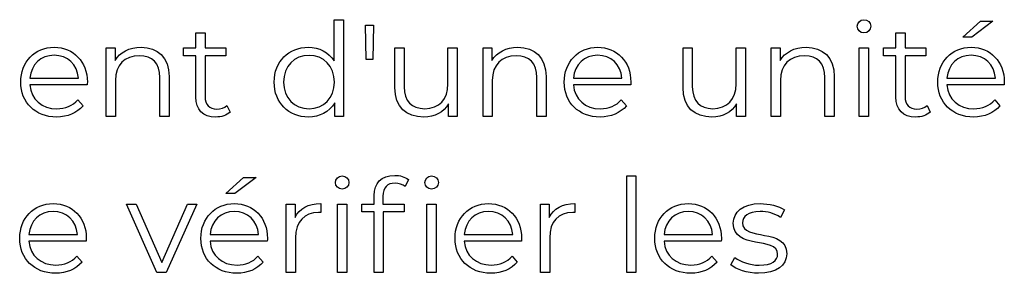
# Model space of a CAD drawing. Units: millimetres. Extents: x -412 to 1142, y 390 to 849.
# Drawn here: x 1045 to 1109, y 585 to 602 of the extents above; entities that cross this region are included whole.
import ezdxf

# ---------------------------------------------------------------- set-up
doc = ezdxf.new("R2010")
doc.units = ezdxf.units.MM
doc.header["$MEASUREMENT"] = 0
doc.layers.add('layer 1', color=7, linetype='Continuous')

msp = doc.modelspace()

# ---------------------------------------------------------------- linework, layer by layer
at = {"layer": 'layer 1'}
for points, knots in [([(1065.443, 601.784), (1065.443, 601.784), (1065.443, 599.111), (1065.443, 599.111), (1065.443, 599.111), (1065.072, 599.687), (1064.463, 599.991), (1063.753, 599.991), (1063.753, 599.991), (1062.483, 599.991), (1061.536, 599.078), (1061.536, 597.733), (1061.536, 597.733), (1061.536, 596.388), (1062.483, 595.465), (1063.753, 595.465), (1063.753, 595.465), (1064.487, 595.465), (1065.105, 595.786), (1065.47, 596.388), (1065.47, 596.388), (1065.47, 596.388), (1065.47, 595.508), (1065.47, 595.508), (1065.47, 595.508), (1065.47, 595.508), (1066.045, 595.508), (1066.045, 595.508), (1066.045, 595.508), (1066.045, 595.508), (1066.045, 601.784), (1066.045, 601.784), (1066.045, 601.784), (1066.045, 601.784), (1065.443, 601.784), (1065.443, 601.784)], [0, 0, 0, 0, 0.1, 0.1, 0.1, 0.1, 0.2, 0.2, 0.2, 0.2, 0.3, 0.3, 0.3, 0.3, 0.4, 0.4, 0.4, 0.4, 0.5, 0.5, 0.5, 0.5, 0.6, 0.6, 0.6, 0.6, 0.7, 0.7, 0.7, 0.7, 0.8, 0.8, 0.8, 0.8, 1, 1, 1, 1]), ([(1067.507, 599.195), (1067.507, 599.195), (1067.956, 599.195), (1067.956, 599.195), (1067.956, 599.195), (1067.956, 599.195), (1067.999, 601.427), (1067.999, 601.427), (1067.999, 601.427), (1067.999, 601.427), (1067.464, 601.427), (1067.464, 601.427), (1067.464, 601.427), (1067.464, 601.427), (1067.507, 599.195), (1067.507, 599.195)], [0, 0, 0, 0, 0.2, 0.2, 0.2, 0.2, 0.4, 0.4, 0.4, 0.4, 0.6, 0.6, 0.6, 0.6, 1, 1, 1, 1]), ([(1099.889, 600.929), (1100.143, 600.929), (1100.33, 601.123), (1100.33, 601.37), (1100.33, 601.37), (1100.33, 601.597), (1100.136, 601.784), (1099.889, 601.784), (1099.889, 601.784), (1099.644, 601.784), (1099.45, 601.588), (1099.45, 601.36), (1099.45, 601.36), (1099.45, 601.123), (1099.644, 600.929), (1099.889, 600.929)], [0, 0, 0, 0, 0.2, 0.2, 0.2, 0.2, 0.4, 0.4, 0.4, 0.4, 0.6, 0.6, 0.6, 0.6, 1, 1, 1, 1]), ([(1108.269, 601.691), (1108.269, 601.691), (1107.466, 601.691), (1107.466, 601.691), (1107.466, 601.691), (1107.466, 601.691), (1106.308, 600.641), (1106.308, 600.641), (1106.308, 600.641), (1106.308, 600.641), (1106.9, 600.641), (1106.9, 600.641), (1106.9, 600.641), (1106.9, 600.641), (1108.269, 601.691), (1108.269, 601.691)], [0, 0, 0, 0, 0.2, 0.2, 0.2, 0.2, 0.4, 0.4, 0.4, 0.4, 0.6, 0.6, 0.6, 0.6, 1, 1, 1, 1]), ([(1058.467, 596.21), (1058.299, 596.057), (1058.052, 595.983), (1057.808, 595.983), (1057.808, 595.983), (1057.309, 595.983), (1057.038, 596.27), (1057.038, 596.793), (1057.038, 596.793), (1057.038, 596.793), (1057.038, 599.449), (1057.038, 599.449), (1057.038, 599.449), (1057.038, 599.449), (1058.393, 599.449), (1058.393, 599.449), (1058.393, 599.449), (1058.393, 599.449), (1058.393, 599.958), (1058.393, 599.958), (1058.393, 599.958), (1058.393, 599.958), (1057.038, 599.958), (1057.038, 599.958), (1057.038, 599.958), (1057.038, 599.958), (1057.038, 600.929), (1057.038, 600.929), (1057.038, 600.929), (1057.038, 600.929), (1056.439, 600.929), (1056.439, 600.929), (1056.439, 600.929), (1056.439, 600.929), (1056.439, 599.958), (1056.439, 599.958), (1056.439, 599.958), (1056.439, 599.958), (1055.643, 599.958), (1055.643, 599.958), (1055.643, 599.958), (1055.643, 599.958), (1055.643, 599.449), (1055.643, 599.449), (1055.643, 599.449), (1055.643, 599.449), (1056.439, 599.449), (1056.439, 599.449), (1056.439, 599.449), (1056.439, 599.449), (1056.439, 596.759), (1056.439, 596.759), (1056.439, 596.759), (1056.439, 595.94), (1056.904, 595.465), (1057.741, 595.465), (1057.741, 595.465), (1058.088, 595.465), (1058.443, 595.568), (1058.678, 595.779), (1058.678, 595.779), (1058.678, 595.779), (1058.467, 596.21), (1058.467, 596.21)], [0, 0, 0, 0, 0.058824, 0.058824, 0.058824, 0.058824, 0.117647, 0.117647, 0.117647, 0.117647, 0.176471, 0.176471, 0.176471, 0.176471, 0.235294, 0.235294, 0.235294, 0.235294, 0.294118, 0.294118, 0.294118, 0.294118, 0.352941, 0.352941, 0.352941, 0.352941, 0.411765, 0.411765, 0.411765, 0.411765, 0.470588, 0.470588, 0.470588, 0.470588, 0.529412, 0.529412, 0.529412, 0.529412, 0.588235, 0.588235, 0.588235, 0.588235, 0.647059, 0.647059, 0.647059, 0.647059, 0.705882, 0.705882, 0.705882, 0.705882, 0.764706, 0.764706, 0.764706, 0.764706, 0.823529, 0.823529, 0.823529, 0.823529, 0.882353, 0.882353, 0.882353, 0.882353, 1, 1, 1, 1]), ([(1103.991, 596.21), (1103.823, 596.057), (1103.576, 595.983), (1103.331, 595.983), (1103.331, 595.983), (1102.833, 595.983), (1102.562, 596.27), (1102.562, 596.793), (1102.562, 596.793), (1102.562, 596.793), (1102.562, 599.449), (1102.562, 599.449), (1102.562, 599.449), (1102.562, 599.449), (1103.916, 599.449), (1103.916, 599.449), (1103.916, 599.449), (1103.916, 599.449), (1103.916, 599.958), (1103.916, 599.958), (1103.916, 599.958), (1103.916, 599.958), (1102.562, 599.958), (1102.562, 599.958), (1102.562, 599.958), (1102.562, 599.958), (1102.562, 600.929), (1102.562, 600.929), (1102.562, 600.929), (1102.562, 600.929), (1101.963, 600.929), (1101.963, 600.929), (1101.963, 600.929), (1101.963, 600.929), (1101.963, 599.958), (1101.963, 599.958), (1101.963, 599.958), (1101.963, 599.958), (1101.167, 599.958), (1101.167, 599.958), (1101.167, 599.958), (1101.167, 599.958), (1101.167, 599.449), (1101.167, 599.449), (1101.167, 599.449), (1101.167, 599.449), (1101.963, 599.449), (1101.963, 599.449), (1101.963, 599.449), (1101.963, 599.449), (1101.963, 596.759), (1101.963, 596.759), (1101.963, 596.759), (1101.963, 595.94), (1102.428, 595.465), (1103.264, 595.465), (1103.264, 595.465), (1103.612, 595.465), (1103.967, 595.568), (1104.202, 595.779), (1104.202, 595.779), (1104.202, 595.779), (1103.991, 596.21), (1103.991, 596.21)], [0, 0, 0, 0, 0.058824, 0.058824, 0.058824, 0.058824, 0.117647, 0.117647, 0.117647, 0.117647, 0.176471, 0.176471, 0.176471, 0.176471, 0.235294, 0.235294, 0.235294, 0.235294, 0.294118, 0.294118, 0.294118, 0.294118, 0.352941, 0.352941, 0.352941, 0.352941, 0.411765, 0.411765, 0.411765, 0.411765, 0.470588, 0.470588, 0.470588, 0.470588, 0.529412, 0.529412, 0.529412, 0.529412, 0.588235, 0.588235, 0.588235, 0.588235, 0.647059, 0.647059, 0.647059, 0.647059, 0.705882, 0.705882, 0.705882, 0.705882, 0.764706, 0.764706, 0.764706, 0.764706, 0.823529, 0.823529, 0.823529, 0.823529, 0.882353, 0.882353, 0.882353, 0.882353, 1, 1, 1, 1]), ([(1049.386, 597.733), (1049.386, 599.068), (1048.479, 599.991), (1047.228, 599.991), (1047.228, 599.991), (1045.977, 599.991), (1045.054, 599.051), (1045.054, 597.733), (1045.054, 597.733), (1045.054, 596.412), (1046.001, 595.465), (1047.389, 595.465), (1047.389, 595.465), (1048.091, 595.465), (1048.707, 595.719), (1049.105, 596.194), (1049.105, 596.194), (1049.105, 596.194), (1048.767, 596.582), (1048.767, 596.582), (1048.767, 596.582), (1048.429, 596.194), (1047.947, 596), (1047.405, 596), (1047.405, 596), (1046.432, 596), (1045.722, 596.616), (1045.655, 597.546), (1045.655, 597.546), (1045.655, 597.546), (1049.376, 597.546), (1049.376, 597.546), (1049.376, 597.546), (1049.376, 597.613), (1049.386, 597.682), (1049.386, 597.733)], [0, 0, 0, 0, 0.1, 0.1, 0.1, 0.1, 0.2, 0.2, 0.2, 0.2, 0.3, 0.3, 0.3, 0.3, 0.4, 0.4, 0.4, 0.4, 0.5, 0.5, 0.5, 0.5, 0.6, 0.6, 0.6, 0.6, 0.7, 0.7, 0.7, 0.7, 0.8, 0.8, 0.8, 0.8, 1, 1, 1, 1]), ([(1052.879, 599.991), (1052.109, 599.991), (1051.507, 599.677), (1051.186, 599.135), (1051.186, 599.135), (1051.186, 599.135), (1051.186, 599.958), (1051.186, 599.958), (1051.186, 599.958), (1051.186, 599.958), (1050.611, 599.958), (1050.611, 599.958), (1050.611, 599.958), (1050.611, 599.958), (1050.611, 595.508), (1050.611, 595.508), (1050.611, 595.508), (1050.611, 595.508), (1051.212, 595.508), (1051.212, 595.508), (1051.212, 595.508), (1051.212, 595.508), (1051.212, 597.843), (1051.212, 597.843), (1051.212, 597.843), (1051.212, 598.857), (1051.812, 599.449), (1052.768, 599.449), (1052.768, 599.449), (1053.615, 599.449), (1054.104, 598.967), (1054.104, 598.028), (1054.104, 598.028), (1054.104, 598.028), (1054.104, 595.508), (1054.104, 595.508), (1054.104, 595.508), (1054.104, 595.508), (1054.705, 595.508), (1054.705, 595.508), (1054.705, 595.508), (1054.705, 595.508), (1054.705, 598.088), (1054.705, 598.088), (1054.705, 598.088), (1054.705, 599.365), (1053.96, 599.991), (1052.879, 599.991)], [0, 0, 0, 0, 0.076923, 0.076923, 0.076923, 0.076923, 0.153846, 0.153846, 0.153846, 0.153846, 0.230769, 0.230769, 0.230769, 0.230769, 0.307692, 0.307692, 0.307692, 0.307692, 0.384615, 0.384615, 0.384615, 0.384615, 0.461538, 0.461538, 0.461538, 0.461538, 0.538462, 0.538462, 0.538462, 0.538462, 0.615385, 0.615385, 0.615385, 0.615385, 0.692308, 0.692308, 0.692308, 0.692308, 0.769231, 0.769231, 0.769231, 0.769231, 0.846154, 0.846154, 0.846154, 0.846154, 1, 1, 1, 1]), ([(1072.837, 599.958), (1072.837, 599.958), (1072.837, 597.623), (1072.837, 597.623), (1072.837, 597.623), (1072.837, 596.608), (1072.254, 596.007), (1071.322, 596.007), (1071.322, 596.007), (1070.478, 596.007), (1069.986, 596.489), (1069.986, 597.436), (1069.986, 597.436), (1069.986, 597.436), (1069.986, 599.958), (1069.986, 599.958), (1069.986, 599.958), (1069.986, 599.958), (1069.387, 599.958), (1069.387, 599.958), (1069.387, 599.958), (1069.387, 599.958), (1069.387, 597.378), (1069.387, 597.378), (1069.387, 597.378), (1069.387, 596.1), (1070.13, 595.465), (1071.264, 595.465), (1071.264, 595.465), (1071.974, 595.465), (1072.549, 595.779), (1072.863, 596.321), (1072.863, 596.321), (1072.863, 596.321), (1072.863, 595.508), (1072.863, 595.508), (1072.863, 595.508), (1072.863, 595.508), (1073.436, 595.508), (1073.436, 595.508), (1073.436, 595.508), (1073.436, 595.508), (1073.436, 599.958), (1073.436, 599.958), (1073.436, 599.958), (1073.436, 599.958), (1072.837, 599.958), (1072.837, 599.958)], [0, 0, 0, 0, 0.076923, 0.076923, 0.076923, 0.076923, 0.153846, 0.153846, 0.153846, 0.153846, 0.230769, 0.230769, 0.230769, 0.230769, 0.307692, 0.307692, 0.307692, 0.307692, 0.384615, 0.384615, 0.384615, 0.384615, 0.461538, 0.461538, 0.461538, 0.461538, 0.538462, 0.538462, 0.538462, 0.538462, 0.615385, 0.615385, 0.615385, 0.615385, 0.692308, 0.692308, 0.692308, 0.692308, 0.769231, 0.769231, 0.769231, 0.769231, 0.846154, 0.846154, 0.846154, 0.846154, 1, 1, 1, 1]), ([(1077.387, 599.991), (1076.617, 599.991), (1076.016, 599.677), (1075.695, 599.135), (1075.695, 599.135), (1075.695, 599.135), (1075.695, 599.958), (1075.695, 599.958), (1075.695, 599.958), (1075.695, 599.958), (1075.119, 599.958), (1075.119, 599.958), (1075.119, 599.958), (1075.119, 599.958), (1075.119, 595.508), (1075.119, 595.508), (1075.119, 595.508), (1075.119, 595.508), (1075.721, 595.508), (1075.721, 595.508), (1075.721, 595.508), (1075.721, 595.508), (1075.721, 597.843), (1075.721, 597.843), (1075.721, 597.843), (1075.721, 598.857), (1076.32, 599.449), (1077.277, 599.449), (1077.277, 599.449), (1078.123, 599.449), (1078.612, 598.967), (1078.612, 598.028), (1078.612, 598.028), (1078.612, 598.028), (1078.612, 595.508), (1078.612, 595.508), (1078.612, 595.508), (1078.612, 595.508), (1079.214, 595.508), (1079.214, 595.508), (1079.214, 595.508), (1079.214, 595.508), (1079.214, 598.088), (1079.214, 598.088), (1079.214, 598.088), (1079.214, 599.365), (1078.468, 599.991), (1077.387, 599.991)], [0, 0, 0, 0, 0.076923, 0.076923, 0.076923, 0.076923, 0.153846, 0.153846, 0.153846, 0.153846, 0.230769, 0.230769, 0.230769, 0.230769, 0.307692, 0.307692, 0.307692, 0.307692, 0.384615, 0.384615, 0.384615, 0.384615, 0.461538, 0.461538, 0.461538, 0.461538, 0.538462, 0.538462, 0.538462, 0.538462, 0.615385, 0.615385, 0.615385, 0.615385, 0.692308, 0.692308, 0.692308, 0.692308, 0.769231, 0.769231, 0.769231, 0.769231, 0.846154, 0.846154, 0.846154, 0.846154, 1, 1, 1, 1]), ([(1084.728, 597.733), (1084.728, 599.068), (1083.822, 599.991), (1082.57, 599.991), (1082.57, 599.991), (1081.319, 599.991), (1080.396, 599.051), (1080.396, 597.733), (1080.396, 597.733), (1080.396, 596.412), (1081.343, 595.465), (1082.731, 595.465), (1082.731, 595.465), (1083.433, 595.465), (1084.049, 595.719), (1084.447, 596.194), (1084.447, 596.194), (1084.447, 596.194), (1084.109, 596.582), (1084.109, 596.582), (1084.109, 596.582), (1083.771, 596.194), (1083.289, 596), (1082.748, 596), (1082.748, 596), (1081.774, 596), (1081.065, 596.616), (1080.998, 597.546), (1080.998, 597.546), (1080.998, 597.546), (1084.718, 597.546), (1084.718, 597.546), (1084.718, 597.546), (1084.718, 597.613), (1084.728, 597.682), (1084.728, 597.733)], [0, 0, 0, 0, 0.1, 0.1, 0.1, 0.1, 0.2, 0.2, 0.2, 0.2, 0.3, 0.3, 0.3, 0.3, 0.4, 0.4, 0.4, 0.4, 0.5, 0.5, 0.5, 0.5, 0.6, 0.6, 0.6, 0.6, 0.7, 0.7, 0.7, 0.7, 0.8, 0.8, 0.8, 0.8, 1, 1, 1, 1]), ([(1091.577, 599.958), (1091.577, 599.958), (1091.577, 597.623), (1091.577, 597.623), (1091.577, 597.623), (1091.577, 596.608), (1090.995, 596.007), (1090.062, 596.007), (1090.062, 596.007), (1089.218, 596.007), (1088.727, 596.489), (1088.727, 597.436), (1088.727, 597.436), (1088.727, 597.436), (1088.727, 599.958), (1088.727, 599.958), (1088.727, 599.958), (1088.727, 599.958), (1088.127, 599.958), (1088.127, 599.958), (1088.127, 599.958), (1088.127, 599.958), (1088.127, 597.378), (1088.127, 597.378), (1088.127, 597.378), (1088.127, 596.1), (1088.87, 595.465), (1090.004, 595.465), (1090.004, 595.465), (1090.714, 595.465), (1091.289, 595.779), (1091.604, 596.321), (1091.604, 596.321), (1091.604, 596.321), (1091.604, 595.508), (1091.604, 595.508), (1091.604, 595.508), (1091.604, 595.508), (1092.176, 595.508), (1092.176, 595.508), (1092.176, 595.508), (1092.176, 595.508), (1092.176, 599.958), (1092.176, 599.958), (1092.176, 599.958), (1092.176, 599.958), (1091.577, 599.958), (1091.577, 599.958)], [0, 0, 0, 0, 0.076923, 0.076923, 0.076923, 0.076923, 0.153846, 0.153846, 0.153846, 0.153846, 0.230769, 0.230769, 0.230769, 0.230769, 0.307692, 0.307692, 0.307692, 0.307692, 0.384615, 0.384615, 0.384615, 0.384615, 0.461538, 0.461538, 0.461538, 0.461538, 0.538462, 0.538462, 0.538462, 0.538462, 0.615385, 0.615385, 0.615385, 0.615385, 0.692308, 0.692308, 0.692308, 0.692308, 0.769231, 0.769231, 0.769231, 0.769231, 0.846154, 0.846154, 0.846154, 0.846154, 1, 1, 1, 1]), ([(1096.127, 599.991), (1095.358, 599.991), (1094.756, 599.677), (1094.435, 599.135), (1094.435, 599.135), (1094.435, 599.135), (1094.435, 599.958), (1094.435, 599.958), (1094.435, 599.958), (1094.435, 599.958), (1093.859, 599.958), (1093.859, 599.958), (1093.859, 599.958), (1093.859, 599.958), (1093.859, 595.508), (1093.859, 595.508), (1093.859, 595.508), (1093.859, 595.508), (1094.461, 595.508), (1094.461, 595.508), (1094.461, 595.508), (1094.461, 595.508), (1094.461, 597.843), (1094.461, 597.843), (1094.461, 597.843), (1094.461, 598.857), (1095.061, 599.449), (1096.017, 599.449), (1096.017, 599.449), (1096.863, 599.449), (1097.352, 598.967), (1097.352, 598.028), (1097.352, 598.028), (1097.352, 598.028), (1097.352, 595.508), (1097.352, 595.508), (1097.352, 595.508), (1097.352, 595.508), (1097.954, 595.508), (1097.954, 595.508), (1097.954, 595.508), (1097.954, 595.508), (1097.954, 598.088), (1097.954, 598.088), (1097.954, 598.088), (1097.954, 599.365), (1097.209, 599.991), (1096.127, 599.991)], [0, 0, 0, 0, 0.076923, 0.076923, 0.076923, 0.076923, 0.153846, 0.153846, 0.153846, 0.153846, 0.230769, 0.230769, 0.230769, 0.230769, 0.307692, 0.307692, 0.307692, 0.307692, 0.384615, 0.384615, 0.384615, 0.384615, 0.461538, 0.461538, 0.461538, 0.461538, 0.538462, 0.538462, 0.538462, 0.538462, 0.615385, 0.615385, 0.615385, 0.615385, 0.692308, 0.692308, 0.692308, 0.692308, 0.769231, 0.769231, 0.769231, 0.769231, 0.846154, 0.846154, 0.846154, 0.846154, 1, 1, 1, 1]), ([(1099.584, 595.508), (1099.584, 595.508), (1100.186, 595.508), (1100.186, 595.508), (1100.186, 595.508), (1100.186, 595.508), (1100.186, 599.958), (1100.186, 599.958), (1100.186, 599.958), (1100.186, 599.958), (1099.584, 599.958), (1099.584, 599.958), (1099.584, 599.958), (1099.584, 599.958), (1099.584, 595.508), (1099.584, 595.508)], [0, 0, 0, 0, 0.2, 0.2, 0.2, 0.2, 0.4, 0.4, 0.4, 0.4, 0.6, 0.6, 0.6, 0.6, 1, 1, 1, 1]), ([(1109.015, 597.733), (1109.015, 599.068), (1108.109, 599.991), (1106.857, 599.991), (1106.857, 599.991), (1105.606, 599.991), (1104.683, 599.051), (1104.683, 597.733), (1104.683, 597.733), (1104.683, 596.412), (1105.63, 595.465), (1107.018, 595.465), (1107.018, 595.465), (1107.72, 595.465), (1108.336, 595.719), (1108.734, 596.194), (1108.734, 596.194), (1108.734, 596.194), (1108.396, 596.582), (1108.396, 596.582), (1108.396, 596.582), (1108.058, 596.194), (1107.576, 596), (1107.035, 596), (1107.035, 596), (1106.061, 596), (1105.352, 596.616), (1105.285, 597.546), (1105.285, 597.546), (1105.285, 597.546), (1109.005, 597.546), (1109.005, 597.546), (1109.005, 597.546), (1109.005, 597.613), (1109.015, 597.682), (1109.015, 597.733)], [0, 0, 0, 0, 0.1, 0.1, 0.1, 0.1, 0.2, 0.2, 0.2, 0.2, 0.3, 0.3, 0.3, 0.3, 0.4, 0.4, 0.4, 0.4, 0.5, 0.5, 0.5, 0.5, 0.6, 0.6, 0.6, 0.6, 0.7, 0.7, 0.7, 0.7, 0.8, 0.8, 0.8, 0.8, 1, 1, 1, 1]), ([(1047.228, 599.476), (1048.098, 599.476), (1048.734, 598.867), (1048.81, 597.994), (1048.81, 597.994), (1048.81, 597.994), (1045.655, 597.994), (1045.655, 597.994), (1045.655, 597.994), (1045.732, 598.867), (1046.365, 599.476), (1047.228, 599.476)], [0, 0, 0, 0, 0.25, 0.25, 0.25, 0.25, 0.5, 0.5, 0.5, 0.5, 1, 1, 1, 1]), ([(1063.804, 596), (1062.857, 596), (1062.145, 596.692), (1062.145, 597.733), (1062.145, 597.733), (1062.145, 598.773), (1062.857, 599.466), (1063.804, 599.466), (1063.804, 599.466), (1064.741, 599.466), (1065.453, 598.773), (1065.453, 597.733), (1065.453, 597.733), (1065.453, 596.692), (1064.741, 596), (1063.804, 596)], [0, 0, 0, 0, 0.2, 0.2, 0.2, 0.2, 0.4, 0.4, 0.4, 0.4, 0.6, 0.6, 0.6, 0.6, 1, 1, 1, 1]), ([(1082.57, 599.476), (1083.44, 599.476), (1084.076, 598.867), (1084.152, 597.994), (1084.152, 597.994), (1084.152, 597.994), (1080.998, 597.994), (1080.998, 597.994), (1080.998, 597.994), (1081.074, 598.867), (1081.707, 599.476), (1082.57, 599.476)], [0, 0, 0, 0, 0.25, 0.25, 0.25, 0.25, 0.5, 0.5, 0.5, 0.5, 1, 1, 1, 1]), ([(1106.857, 599.476), (1107.727, 599.476), (1108.363, 598.867), (1108.44, 597.994), (1108.44, 597.994), (1108.44, 597.994), (1105.285, 597.994), (1105.285, 597.994), (1105.285, 597.994), (1105.361, 598.867), (1105.994, 599.476), (1106.857, 599.476)], [0, 0, 0, 0, 0.25, 0.25, 0.25, 0.25, 0.5, 0.5, 0.5, 0.5, 1, 1, 1, 1]), ([(1065.954, 590.78), (1066.208, 590.78), (1066.395, 590.974), (1066.395, 591.221), (1066.395, 591.221), (1066.395, 591.448), (1066.201, 591.635), (1065.954, 591.635), (1065.954, 591.635), (1065.71, 591.635), (1065.515, 591.439), (1065.515, 591.211), (1065.515, 591.211), (1065.515, 590.974), (1065.71, 590.78), (1065.954, 590.78)], [0, 0, 0, 0, 0.2, 0.2, 0.2, 0.2, 0.4, 0.4, 0.4, 0.4, 0.6, 0.6, 0.6, 0.6, 1, 1, 1, 1]), ([(1068.028, 590.358), (1068.028, 590.358), (1068.028, 589.809), (1068.028, 589.809), (1068.028, 589.809), (1068.028, 589.809), (1067.232, 589.809), (1067.232, 589.809), (1067.232, 589.809), (1067.232, 589.809), (1067.232, 589.3), (1067.232, 589.3), (1067.232, 589.3), (1067.232, 589.3), (1068.028, 589.3), (1068.028, 589.3), (1068.028, 589.3), (1068.028, 589.3), (1068.028, 585.359), (1068.028, 585.359), (1068.028, 585.359), (1068.028, 585.359), (1068.627, 585.359), (1068.627, 585.359), (1068.627, 585.359), (1068.627, 585.359), (1068.627, 589.3), (1068.627, 589.3), (1068.627, 589.3), (1068.627, 589.3), (1069.982, 589.3), (1069.982, 589.3), (1069.982, 589.3), (1069.982, 589.3), (1069.982, 589.809), (1069.982, 589.809), (1069.982, 589.809), (1069.982, 589.809), (1068.611, 589.809), (1068.611, 589.809), (1068.611, 589.809), (1068.611, 589.809), (1068.611, 590.331), (1068.611, 590.331), (1068.611, 590.331), (1068.611, 590.883), (1068.881, 591.17), (1069.397, 591.17), (1069.397, 591.17), (1069.651, 591.17), (1069.888, 591.094), (1070.056, 590.95), (1070.056, 590.95), (1070.056, 590.95), (1070.26, 591.398), (1070.26, 591.398), (1070.26, 591.398), (1070.039, 591.583), (1069.701, 591.676), (1069.373, 591.676), (1069.373, 591.676), (1068.5, 591.676), (1068.028, 591.154), (1068.028, 590.358)], [0, 0, 0, 0, 0.058824, 0.058824, 0.058824, 0.058824, 0.117647, 0.117647, 0.117647, 0.117647, 0.176471, 0.176471, 0.176471, 0.176471, 0.235294, 0.235294, 0.235294, 0.235294, 0.294118, 0.294118, 0.294118, 0.294118, 0.352941, 0.352941, 0.352941, 0.352941, 0.411765, 0.411765, 0.411765, 0.411765, 0.470588, 0.470588, 0.470588, 0.470588, 0.529412, 0.529412, 0.529412, 0.529412, 0.588235, 0.588235, 0.588235, 0.588235, 0.647059, 0.647059, 0.647059, 0.647059, 0.705882, 0.705882, 0.705882, 0.705882, 0.764706, 0.764706, 0.764706, 0.764706, 0.823529, 0.823529, 0.823529, 0.823529, 0.882353, 0.882353, 0.882353, 0.882353, 1, 1, 1, 1]), ([(1071.773, 591.635), (1071.528, 591.635), (1071.334, 591.439), (1071.334, 591.211), (1071.334, 591.211), (1071.334, 590.974), (1071.528, 590.78), (1071.773, 590.78), (1071.773, 590.78), (1072.027, 590.78), (1072.214, 590.974), (1072.214, 591.221), (1072.214, 591.221), (1072.214, 591.448), (1072.02, 591.635), (1071.773, 591.635)], [0, 0, 0, 0, 0.2, 0.2, 0.2, 0.2, 0.4, 0.4, 0.4, 0.4, 0.6, 0.6, 0.6, 0.6, 1, 1, 1, 1]), ([(1084.46, 585.359), (1084.46, 585.359), (1085.061, 585.359), (1085.061, 585.359), (1085.061, 585.359), (1085.061, 585.359), (1085.061, 591.635), (1085.061, 591.635), (1085.061, 591.635), (1085.061, 591.635), (1084.46, 591.635), (1084.46, 591.635), (1084.46, 591.635), (1084.46, 591.635), (1084.46, 585.359), (1084.46, 585.359)], [0, 0, 0, 0, 0.2, 0.2, 0.2, 0.2, 0.4, 0.4, 0.4, 0.4, 0.6, 0.6, 0.6, 0.6, 1, 1, 1, 1]), ([(1060.354, 591.542), (1060.354, 591.542), (1059.551, 591.542), (1059.551, 591.542), (1059.551, 591.542), (1059.551, 591.542), (1058.393, 590.492), (1058.393, 590.492), (1058.393, 590.492), (1058.393, 590.492), (1058.986, 590.492), (1058.986, 590.492), (1058.986, 590.492), (1058.986, 590.492), (1060.354, 591.542), (1060.354, 591.542)], [0, 0, 0, 0, 0.2, 0.2, 0.2, 0.2, 0.4, 0.4, 0.4, 0.4, 0.6, 0.6, 0.6, 0.6, 1, 1, 1, 1]), ([(1049.319, 587.584), (1049.319, 588.919), (1048.413, 589.842), (1047.161, 589.842), (1047.161, 589.842), (1045.91, 589.842), (1044.987, 588.902), (1044.987, 587.584), (1044.987, 587.584), (1044.987, 586.263), (1045.934, 585.316), (1047.322, 585.316), (1047.322, 585.316), (1048.024, 585.316), (1048.641, 585.57), (1049.039, 586.045), (1049.039, 586.045), (1049.039, 586.045), (1048.701, 586.433), (1048.701, 586.433), (1048.701, 586.433), (1048.363, 586.045), (1047.881, 585.851), (1047.339, 585.851), (1047.339, 585.851), (1046.365, 585.851), (1045.656, 586.467), (1045.589, 587.397), (1045.589, 587.397), (1045.589, 587.397), (1049.309, 587.397), (1049.309, 587.397), (1049.309, 587.397), (1049.309, 587.464), (1049.319, 587.534), (1049.319, 587.584)], [0, 0, 0, 0, 0.1, 0.1, 0.1, 0.1, 0.2, 0.2, 0.2, 0.2, 0.3, 0.3, 0.3, 0.3, 0.4, 0.4, 0.4, 0.4, 0.5, 0.5, 0.5, 0.5, 0.6, 0.6, 0.6, 0.6, 0.7, 0.7, 0.7, 0.7, 0.8, 0.8, 0.8, 0.8, 1, 1, 1, 1]), ([(1055.907, 589.809), (1055.907, 589.809), (1054.224, 586.018), (1054.224, 586.018), (1054.224, 586.018), (1054.224, 586.018), (1052.558, 589.809), (1052.558, 589.809), (1052.558, 589.809), (1052.558, 589.809), (1051.932, 589.809), (1051.932, 589.809), (1051.932, 589.809), (1051.932, 589.809), (1053.903, 585.359), (1053.903, 585.359), (1053.903, 585.359), (1053.903, 585.359), (1054.519, 585.359), (1054.519, 585.359), (1054.519, 585.359), (1054.519, 585.359), (1056.499, 589.809), (1056.499, 589.809), (1056.499, 589.809), (1056.499, 589.809), (1055.907, 589.809), (1055.907, 589.809)], [0, 0, 0, 0, 0.125, 0.125, 0.125, 0.125, 0.25, 0.25, 0.25, 0.25, 0.375, 0.375, 0.375, 0.375, 0.5, 0.5, 0.5, 0.5, 0.625, 0.625, 0.625, 0.625, 0.75, 0.75, 0.75, 0.75, 1, 1, 1, 1]), ([(1061.1, 587.584), (1061.1, 588.919), (1060.194, 589.842), (1058.942, 589.842), (1058.942, 589.842), (1057.691, 589.842), (1056.768, 588.902), (1056.768, 587.584), (1056.768, 587.584), (1056.768, 586.263), (1057.715, 585.316), (1059.103, 585.316), (1059.103, 585.316), (1059.805, 585.316), (1060.422, 585.57), (1060.82, 586.045), (1060.82, 586.045), (1060.82, 586.045), (1060.482, 586.433), (1060.482, 586.433), (1060.482, 586.433), (1060.144, 586.045), (1059.662, 585.851), (1059.12, 585.851), (1059.12, 585.851), (1058.146, 585.851), (1057.437, 586.467), (1057.37, 587.397), (1057.37, 587.397), (1057.37, 587.397), (1061.09, 587.397), (1061.09, 587.397), (1061.09, 587.397), (1061.09, 587.464), (1061.1, 587.534), (1061.1, 587.584)], [0, 0, 0, 0, 0.1, 0.1, 0.1, 0.1, 0.2, 0.2, 0.2, 0.2, 0.3, 0.3, 0.3, 0.3, 0.4, 0.4, 0.4, 0.4, 0.5, 0.5, 0.5, 0.5, 0.6, 0.6, 0.6, 0.6, 0.7, 0.7, 0.7, 0.7, 0.8, 0.8, 0.8, 0.8, 1, 1, 1, 1]), ([(1062.9, 588.936), (1062.9, 588.936), (1062.9, 589.809), (1062.9, 589.809), (1062.9, 589.809), (1062.9, 589.809), (1062.325, 589.809), (1062.325, 589.809), (1062.325, 589.809), (1062.325, 589.809), (1062.325, 585.359), (1062.325, 585.359), (1062.325, 585.359), (1062.325, 585.359), (1062.927, 585.359), (1062.927, 585.359), (1062.927, 585.359), (1062.927, 585.359), (1062.927, 587.625), (1062.927, 587.625), (1062.927, 587.625), (1062.927, 588.675), (1063.493, 589.267), (1064.423, 589.267), (1064.423, 589.267), (1064.466, 589.267), (1064.516, 589.257), (1064.567, 589.257), (1064.567, 589.257), (1064.567, 589.257), (1064.567, 589.842), (1064.567, 589.842), (1064.567, 589.842), (1063.747, 589.842), (1063.181, 589.528), (1062.9, 588.936)], [0, 0, 0, 0, 0.1, 0.1, 0.1, 0.1, 0.2, 0.2, 0.2, 0.2, 0.3, 0.3, 0.3, 0.3, 0.4, 0.4, 0.4, 0.4, 0.5, 0.5, 0.5, 0.5, 0.6, 0.6, 0.6, 0.6, 0.7, 0.7, 0.7, 0.7, 0.8, 0.8, 0.8, 0.8, 1, 1, 1, 1]), ([(1065.65, 585.359), (1065.65, 585.359), (1066.251, 585.359), (1066.251, 585.359), (1066.251, 585.359), (1066.251, 585.359), (1066.251, 589.809), (1066.251, 589.809), (1066.251, 589.809), (1066.251, 589.809), (1065.65, 589.809), (1065.65, 589.809), (1065.65, 589.809), (1065.65, 589.809), (1065.65, 585.359), (1065.65, 585.359)], [0, 0, 0, 0, 0.2, 0.2, 0.2, 0.2, 0.4, 0.4, 0.4, 0.4, 0.6, 0.6, 0.6, 0.6, 1, 1, 1, 1]), ([(1071.468, 585.359), (1071.468, 585.359), (1072.07, 585.359), (1072.07, 585.359), (1072.07, 585.359), (1072.07, 585.359), (1072.07, 589.809), (1072.07, 589.809), (1072.07, 589.809), (1072.07, 589.809), (1071.468, 589.809), (1071.468, 589.809), (1071.468, 589.809), (1071.468, 589.809), (1071.468, 585.359), (1071.468, 585.359)], [0, 0, 0, 0, 0.2, 0.2, 0.2, 0.2, 0.4, 0.4, 0.4, 0.4, 0.6, 0.6, 0.6, 0.6, 1, 1, 1, 1]), ([(1077.627, 587.584), (1077.627, 588.919), (1076.721, 589.842), (1075.469, 589.842), (1075.469, 589.842), (1074.218, 589.842), (1073.295, 588.902), (1073.295, 587.584), (1073.295, 587.584), (1073.295, 586.263), (1074.242, 585.316), (1075.63, 585.316), (1075.63, 585.316), (1076.332, 585.316), (1076.949, 585.57), (1077.347, 586.045), (1077.347, 586.045), (1077.347, 586.045), (1077.009, 586.433), (1077.009, 586.433), (1077.009, 586.433), (1076.671, 586.045), (1076.189, 585.851), (1075.647, 585.851), (1075.647, 585.851), (1074.673, 585.851), (1073.964, 586.467), (1073.897, 587.397), (1073.897, 587.397), (1073.897, 587.397), (1077.617, 587.397), (1077.617, 587.397), (1077.617, 587.397), (1077.617, 587.464), (1077.627, 587.534), (1077.627, 587.584)], [0, 0, 0, 0, 0.1, 0.1, 0.1, 0.1, 0.2, 0.2, 0.2, 0.2, 0.3, 0.3, 0.3, 0.3, 0.4, 0.4, 0.4, 0.4, 0.5, 0.5, 0.5, 0.5, 0.6, 0.6, 0.6, 0.6, 0.7, 0.7, 0.7, 0.7, 0.8, 0.8, 0.8, 0.8, 1, 1, 1, 1]), ([(1079.427, 588.936), (1079.427, 588.936), (1079.427, 589.809), (1079.427, 589.809), (1079.427, 589.809), (1079.427, 589.809), (1078.852, 589.809), (1078.852, 589.809), (1078.852, 589.809), (1078.852, 589.809), (1078.852, 585.359), (1078.852, 585.359), (1078.852, 585.359), (1078.852, 585.359), (1079.454, 585.359), (1079.454, 585.359), (1079.454, 585.359), (1079.454, 585.359), (1079.454, 587.625), (1079.454, 587.625), (1079.454, 587.625), (1079.454, 588.675), (1080.02, 589.267), (1080.95, 589.267), (1080.95, 589.267), (1080.993, 589.267), (1081.043, 589.257), (1081.094, 589.257), (1081.094, 589.257), (1081.094, 589.257), (1081.094, 589.842), (1081.094, 589.842), (1081.094, 589.842), (1080.274, 589.842), (1079.708, 589.528), (1079.427, 588.936)], [0, 0, 0, 0, 0.1, 0.1, 0.1, 0.1, 0.2, 0.2, 0.2, 0.2, 0.3, 0.3, 0.3, 0.3, 0.4, 0.4, 0.4, 0.4, 0.5, 0.5, 0.5, 0.5, 0.6, 0.6, 0.6, 0.6, 0.7, 0.7, 0.7, 0.7, 0.8, 0.8, 0.8, 0.8, 1, 1, 1, 1]), ([(1090.618, 587.584), (1090.618, 588.919), (1089.712, 589.842), (1088.461, 589.842), (1088.461, 589.842), (1087.209, 589.842), (1086.286, 588.902), (1086.286, 587.584), (1086.286, 587.584), (1086.286, 586.263), (1087.233, 585.316), (1088.621, 585.316), (1088.621, 585.316), (1089.324, 585.316), (1089.94, 585.57), (1090.338, 586.045), (1090.338, 586.045), (1090.338, 586.045), (1090, 586.433), (1090, 586.433), (1090, 586.433), (1089.662, 586.045), (1089.18, 585.851), (1088.638, 585.851), (1088.638, 585.851), (1087.665, 585.851), (1086.955, 586.467), (1086.888, 587.397), (1086.888, 587.397), (1086.888, 587.397), (1090.609, 587.397), (1090.609, 587.397), (1090.609, 587.397), (1090.609, 587.464), (1090.618, 587.534), (1090.618, 587.584)], [0, 0, 0, 0, 0.1, 0.1, 0.1, 0.1, 0.2, 0.2, 0.2, 0.2, 0.3, 0.3, 0.3, 0.3, 0.4, 0.4, 0.4, 0.4, 0.5, 0.5, 0.5, 0.5, 0.6, 0.6, 0.6, 0.6, 0.7, 0.7, 0.7, 0.7, 0.8, 0.8, 0.8, 0.8, 1, 1, 1, 1]), ([(1093.037, 585.316), (1094.195, 585.316), (1094.871, 585.817), (1094.871, 586.587), (1094.871, 586.587), (1094.871, 588.294), (1091.987, 587.39), (1091.987, 588.591), (1091.987, 588.591), (1091.987, 589.013), (1092.342, 589.327), (1093.148, 589.327), (1093.148, 589.327), (1093.603, 589.327), (1094.068, 589.217), (1094.457, 588.946), (1094.457, 588.946), (1094.457, 588.946), (1094.72, 589.427), (1094.72, 589.427), (1094.72, 589.427), (1094.346, 589.682), (1093.721, 589.842), (1093.148, 589.842), (1093.148, 589.842), (1092.014, 589.842), (1091.388, 589.3), (1091.388, 588.574), (1091.388, 588.574), (1091.388, 586.814), (1094.272, 587.728), (1094.272, 586.567), (1094.272, 586.567), (1094.272, 586.129), (1093.924, 585.841), (1093.078, 585.841), (1093.078, 585.841), (1092.452, 585.841), (1091.853, 586.062), (1091.498, 586.34), (1091.498, 586.34), (1091.498, 586.34), (1091.227, 585.867), (1091.227, 585.867), (1091.227, 585.867), (1091.589, 585.553), (1092.301, 585.316), (1093.037, 585.316)], [0, 0, 0, 0, 0.076923, 0.076923, 0.076923, 0.076923, 0.153846, 0.153846, 0.153846, 0.153846, 0.230769, 0.230769, 0.230769, 0.230769, 0.307692, 0.307692, 0.307692, 0.307692, 0.384615, 0.384615, 0.384615, 0.384615, 0.461538, 0.461538, 0.461538, 0.461538, 0.538462, 0.538462, 0.538462, 0.538462, 0.615385, 0.615385, 0.615385, 0.615385, 0.692308, 0.692308, 0.692308, 0.692308, 0.769231, 0.769231, 0.769231, 0.769231, 0.846154, 0.846154, 0.846154, 0.846154, 1, 1, 1, 1]), ([(1047.161, 589.327), (1048.032, 589.327), (1048.667, 588.718), (1048.744, 587.845), (1048.744, 587.845), (1048.744, 587.845), (1045.589, 587.845), (1045.589, 587.845), (1045.589, 587.845), (1045.665, 588.718), (1046.298, 589.327), (1047.161, 589.327)], [0, 0, 0, 0, 0.25, 0.25, 0.25, 0.25, 0.5, 0.5, 0.5, 0.5, 1, 1, 1, 1]), ([(1058.942, 589.327), (1059.813, 589.327), (1060.448, 588.718), (1060.525, 587.845), (1060.525, 587.845), (1060.525, 587.845), (1057.37, 587.845), (1057.37, 587.845), (1057.37, 587.845), (1057.446, 588.718), (1058.079, 589.327), (1058.942, 589.327)], [0, 0, 0, 0, 0.25, 0.25, 0.25, 0.25, 0.5, 0.5, 0.5, 0.5, 1, 1, 1, 1]), ([(1075.469, 589.327), (1076.34, 589.327), (1076.975, 588.718), (1077.052, 587.845), (1077.052, 587.845), (1077.052, 587.845), (1073.897, 587.845), (1073.897, 587.845), (1073.897, 587.845), (1073.973, 588.718), (1074.606, 589.327), (1075.469, 589.327)], [0, 0, 0, 0, 0.25, 0.25, 0.25, 0.25, 0.5, 0.5, 0.5, 0.5, 1, 1, 1, 1]), ([(1088.461, 589.327), (1089.331, 589.327), (1089.966, 588.718), (1090.043, 587.845), (1090.043, 587.845), (1090.043, 587.845), (1086.888, 587.845), (1086.888, 587.845), (1086.888, 587.845), (1086.965, 588.718), (1087.598, 589.327), (1088.461, 589.327)], [0, 0, 0, 0, 0.25, 0.25, 0.25, 0.25, 0.5, 0.5, 0.5, 0.5, 1, 1, 1, 1])]:
    msp.add_open_spline(points, degree=3, knots=knots, dxfattribs=at)

doc.saveas('drawing.dxf')
